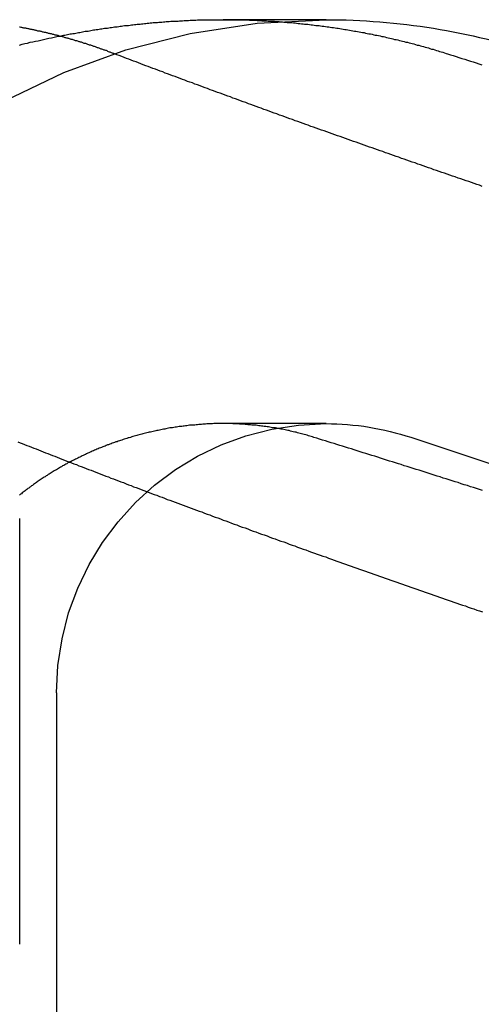
# Model space of a CAD drawing. Extents: x -70 to 70, y -191 to 104.
# Drawn here: x 53 to 55, y 100 to 104 of the extents above; entities that cross this region are included whole.
import ezdxf

# ---------------------------------------------------------------- set-up
doc = ezdxf.new("R2010")
doc.units = 0
doc.header["$LTSCALE"] = 20
doc.linetypes.add('VERDECKT', pattern=[0.375, 0.25, -0.125])
doc.layers.get('0').update_dxf_attribs({"linetype": 'CONTINUOUS'})
doc.layers.add('STEMPEL', color=3, linetype='CONTINUOUS')

# ---------------------------------------------------------------- blocks, each defined once
blk = doc.blocks.new('A$C9054914D')
at = {"color": 3, "linetype": 'CONTINUOUS', "extrusion": (0, 1, -2e-16)}
blk.add_line((54.5, 104), (54.11778, 104), dxfattribs=at)
at = {"color": 1, "linetype": 'VERDECKT', "extrusion": (0, 1, -2e-16)}
for p, q in [((54.5, 102.5), (54.11778, 102.5)), ((54.8144, 102.44929), (59, 101.06303)), ((53.36345, 100.56718), (53.36345, 102.1473)), ((53.5, 101.5), (53.5, 94))]:
    blk.add_line(p, q, dxfattribs=at)
at = {"color": 1}
for points in [[(53.3631, 103.906, 0), (53.3727, 103.909, 0), (53.3824, 103.911, 0), (53.3921, 103.913, 0), (53.4019, 103.916, 0), (53.4117, 103.918, 0), (53.4215, 103.92, 0), (53.4313, 103.922, 0), (53.4412, 103.924, 0), (53.4511, 103.927, 0), (53.4611, 103.929, 0), (53.4711, 103.931, 0), (53.4811, 103.933, 0), (53.4911, 103.935, 0), (53.5012, 103.937, 0), (53.5113, 103.939, 0)], [(54.4549, 102.449, 0), (54.4498, 102.451, 0), (54.4448, 102.452, 0), (54.4397, 102.454, 0), (54.4346, 102.455, 0), (54.4295, 102.457, 0), (54.4244, 102.458, 0), (54.4193, 102.46, 0), (54.4142, 102.461, 0), (54.4091, 102.462, 0), (54.404, 102.464, 0), (54.3989, 102.465, 0), (54.3938, 102.466, 0), (54.3887, 102.468, 0), (54.3836, 102.469, 0), (54.3785, 102.47, 0), (54.3734, 102.471, 0), (54.3683, 102.472, 0), (54.3632, 102.474, 0), (54.358, 102.475, 0), (54.3529, 102.476, 0), (54.3478, 102.477, 0), (54.3427, 102.478, 0), (54.3376, 102.479, 0), (54.3324, 102.48, 0), (54.3273, 102.481, 0), (54.3222, 102.482, 0), (54.317, 102.483, 0), (54.3119, 102.484, 0), (54.3068, 102.484, 0), (54.3017, 102.485, 0), (54.2965, 102.486, 0), (54.2914, 102.487, 0), (54.2863, 102.488, 0), (54.2811, 102.488, 0), (54.276, 102.489, 0), (54.2709, 102.49, 0), (54.2658, 102.491, 0), (54.2606, 102.491, 0), (54.2555, 102.492, 0), (54.2504, 102.492, 0), (54.2453, 102.493, 0), (54.2402, 102.494, 0), (54.235, 102.494, 0), (54.2299, 102.495, 0), (54.2248, 102.495, 0), (54.2197, 102.496, 0), (54.2146, 102.496, 0), (54.2095, 102.496, 0), (54.2044, 102.497, 0), (54.1993, 102.497, 0), (54.1942, 102.498, 0), (54.1891, 102.498, 0), (54.1841, 102.498, 0), (54.179, 102.498, 0), (54.1739, 102.499, 0), (54.1688, 102.499, 0), (54.1638, 102.499, 0), (54.1587, 102.499, 0), (54.1536, 102.499, 0), (54.1486, 102.5, 0), (54.1435, 102.5, 0), (54.1384, 102.5, 0), (54.1334, 102.5, 0), (54.1283, 102.5, 0), (54.1233, 102.5, 0), (54.1183, 102.5, 0), (54.1132, 102.5, 0), (54.1082, 102.5, 0), (54.1032, 102.5, 0), (54.0981, 102.5, 0), (54.0931, 102.5, 0), (54.0881, 102.5, 0), (54.0831, 102.5, 0), (54.0781, 102.499, 0), (54.0731, 102.499, 0), (54.0681, 102.499, 0), (54.0631, 102.499, 0), (54.0581, 102.499, 0), (54.0531, 102.498, 0), (54.0481, 102.498, 0), (54.0432, 102.498, 0), (54.0382, 102.497, 0), (54.0332, 102.497, 0), (54.0283, 102.497, 0), (54.0233, 102.496, 0), (54.0184, 102.496, 0), (54.0134, 102.495, 0), (54.0085, 102.495, 0), (54.0036, 102.495, 0), (53.9986, 102.494, 0), (53.9937, 102.494, 0), (53.9888, 102.493, 0), (53.9839, 102.492, 0), (53.979, 102.492, 0), (53.9741, 102.491, 0), (53.9692, 102.491, 0), (53.9643, 102.49, 0), (53.9594, 102.489, 0), (53.9545, 102.489, 0), (53.9497, 102.488, 0), (53.9448, 102.487, 0), (53.94, 102.487, 0), (53.9351, 102.486, 0), (53.9303, 102.485, 0), (53.9254, 102.484, 0), (53.9206, 102.484, 0), (53.9158, 102.483, 0), (53.9109, 102.482, 0), (53.9061, 102.481, 0), (53.9013, 102.48, 0), (53.8965, 102.479, 0), (53.8917, 102.478, 0), (53.8869, 102.477, 0), (53.8822, 102.476, 0), (53.8774, 102.475, 0), (53.8726, 102.474, 0), (53.8679, 102.473, 0), (53.8631, 102.472, 0), (53.8584, 102.471, 0), (53.8537, 102.47, 0), (53.8489, 102.469, 0), (53.8442, 102.468, 0), (53.8395, 102.467, 0), (53.8348, 102.466, 0), (53.8301, 102.465, 0), (53.8254, 102.464, 0), (53.8207, 102.462, 0), (53.816, 102.461, 0), (53.8114, 102.46, 0), (53.8067, 102.459, 0), (53.8021, 102.457, 0), (53.7974, 102.456, 0), (53.7928, 102.455, 0), (53.7882, 102.454, 0), (53.7835, 102.452, 0), (53.7789, 102.451, 0), (53.7743, 102.449, 0), (53.7697, 102.448, 0), (53.7652, 102.447, 0), (53.7606, 102.445, 0), (53.756, 102.444, 0), (53.7515, 102.442, 0), (53.7469, 102.441, 0), (53.7424, 102.439, 0), (53.7379, 102.438, 0), (53.7334, 102.436, 0), (53.7289, 102.435, 0), (53.7244, 102.433, 0), (53.7199, 102.432, 0), (53.7155, 102.43, 0), (53.711, 102.429, 0), (53.7066, 102.427, 0), (53.7021, 102.425, 0), (53.6977, 102.424, 0), (53.6933, 102.422, 0), (53.6889, 102.421, 0), (53.6845, 102.419, 0), (53.6802, 102.417, 0), (53.6758, 102.415, 0), (53.6714, 102.414, 0), (53.6671, 102.412, 0), (53.6628, 102.41, 0), (53.6585, 102.409, 0), (53.6542, 102.407, 0), (53.6499, 102.405, 0), (53.6456, 102.403, 0), (53.6413, 102.401, 0), (53.6371, 102.399, 0), (53.6328, 102.398, 0), (53.6286, 102.396, 0), (53.6243, 102.394, 0), (53.6201, 102.392, 0), (53.6159, 102.39, 0), (53.6117, 102.388, 0), (53.6076, 102.386, 0), (53.6034, 102.384, 0), (53.5993, 102.382, 0), (53.5951, 102.38, 0), (53.591, 102.378, 0), (53.5869, 102.376, 0), (53.5828, 102.374, 0), (53.5787, 102.372, 0), (53.5746, 102.37, 0), (53.5705, 102.368, 0), (53.5665, 102.366, 0), (53.5624, 102.364, 0), (53.5584, 102.362, 0), (53.5544, 102.36, 0), (53.5504, 102.358, 0), (53.5464, 102.356, 0), (53.5424, 102.354, 0), (53.5384, 102.351, 0), (53.5345, 102.349, 0), (53.5305, 102.347, 0), (53.5266, 102.345, 0), (53.5227, 102.343, 0), (53.5188, 102.34, 0), (53.5149, 102.338, 0), (53.511, 102.336, 0), (53.5071, 102.334, 0), (53.5032, 102.331, 0), (53.4994, 102.329, 0), (53.4956, 102.327, 0), (53.4918, 102.325, 0), (53.4879, 102.322, 0), (53.4841, 102.32, 0), (53.4804, 102.318, 0), (53.4766, 102.315, 0), (53.4728, 102.313, 0), (53.4691, 102.311, 0), (53.4654, 102.308, 0), (53.4617, 102.306, 0), (53.4579, 102.303, 0), (53.4543, 102.301, 0), (53.4506, 102.299, 0), (53.4469, 102.296, 0), (53.4433, 102.294, 0), (53.4396, 102.291, 0), (53.436, 102.289, 0), (53.4324, 102.286, 0), (53.4288, 102.284, 0), (53.4252, 102.281, 0), (53.4216, 102.279, 0), (53.4181, 102.276, 0), (53.4145, 102.274, 0), (53.411, 102.271, 0), (53.4075, 102.269, 0), (53.404, 102.266, 0), (53.4005, 102.264, 0), (53.397, 102.261, 0), (53.3935, 102.259, 0), (53.3901, 102.256, 0), (53.3866, 102.253, 0), (53.3832, 102.251, 0), (53.3798, 102.248, 0), (53.3764, 102.246, 0), (53.373, 102.243, 0), (53.3696, 102.24, 0), (53.3663, 102.238, 0), (53.3629, 102.235, 0)], [(53.3561, 102.433, 0), (53.3645, 102.429, 0), (53.373, 102.426, 0), (53.3814, 102.423, 0), (53.3899, 102.419, 0), (53.3984, 102.416, 0), (53.407, 102.413, 0), (53.4155, 102.409, 0), (53.4241, 102.406, 0), (53.4327, 102.403, 0), (53.4413, 102.399, 0), (53.45, 102.396, 0), (53.4587, 102.392, 0), (53.4674, 102.389, 0), (53.4761, 102.385, 0), (53.4849, 102.382, 0), (53.4936, 102.379, 0), (53.5024, 102.375, 0), (53.5113, 102.372, 0), (53.5201, 102.368, 0), (53.529, 102.365, 0), (53.5379, 102.361, 0), (53.5468, 102.358, 0), (53.5557, 102.355, 0), (53.5647, 102.351, 0), (53.5737, 102.348, 0), (53.5827, 102.344, 0), (53.5917, 102.341, 0), (53.6007, 102.337, 0), (53.6098, 102.334, 0), (53.6189, 102.33, 0), (53.628, 102.327, 0), (53.6371, 102.323, 0), (53.6463, 102.32, 0), (53.6555, 102.316, 0), (53.6647, 102.313, 0), (53.6739, 102.309, 0), (53.6831, 102.305, 0), (53.6924, 102.302, 0), (53.7017, 102.298, 0), (53.711, 102.295, 0), (53.7203, 102.291, 0), (53.7296, 102.288, 0), (53.739, 102.284, 0), (53.7484, 102.281, 0), (53.7578, 102.277, 0), (53.7672, 102.273, 0), (53.7767, 102.27, 0), (53.7861, 102.266, 0), (53.7956, 102.263, 0), (53.8051, 102.259, 0), (53.8146, 102.255, 0), (53.8242, 102.252, 0), (53.8337, 102.248, 0), (53.8433, 102.245, 0), (53.8529, 102.241, 0), (53.8625, 102.237, 0), (53.8721, 102.234, 0), (53.8818, 102.23, 0), (53.8915, 102.227, 0), (53.9011, 102.223, 0), (53.9108, 102.219, 0), (53.9206, 102.216, 0), (53.9303, 102.212, 0), (53.9401, 102.208, 0), (53.9498, 102.205, 0), (53.9596, 102.201, 0), (53.9694, 102.197, 0), (53.9793, 102.194, 0), (53.9891, 102.19, 0), (53.999, 102.186, 0), (54.0088, 102.183, 0), (54.0187, 102.179, 0), (54.0286, 102.175, 0), (54.0386, 102.172, 0), (54.0485, 102.168, 0), (54.0584, 102.164, 0), (54.0684, 102.161, 0), (54.0784, 102.157, 0), (54.0884, 102.153, 0), (54.0984, 102.15, 0), (54.1084, 102.146, 0), (54.1185, 102.142, 0), (54.1285, 102.139, 0), (54.1386, 102.135, 0), (54.1487, 102.131, 0), (54.1588, 102.127, 0), (54.1689, 102.124, 0), (54.179, 102.12, 0), (54.1891, 102.116, 0), (54.1993, 102.113, 0), (54.2095, 102.109, 0), (54.2196, 102.105, 0), (54.2298, 102.101, 0), (54.24, 102.098, 0), (54.2502, 102.094, 0), (54.2604, 102.09, 0), (54.2707, 102.087, 0), (54.2809, 102.083, 0), (54.2912, 102.079, 0), (54.3015, 102.075, 0), (54.3117, 102.072, 0), (54.322, 102.068, 0), (54.3323, 102.064, 0), (54.3427, 102.061, 0), (54.353, 102.057, 0), (54.3633, 102.053, 0), (54.3737, 102.049, 0), (54.384, 102.046, 0), (54.3944, 102.042, 0), (54.4048, 102.038, 0), (54.4151, 102.034, 0), (54.4255, 102.031, 0), (54.4359, 102.027, 0), (54.4464, 102.023, 0), (54.4568, 102.019, 0), (54.4672, 102.016, 0), (54.4776, 102.012, 0), (54.4881, 102.008, 0), (54.4985, 102.005, 0), (54.509, 102.001, 0), (54.5195, 101.997, 0), (54.53, 101.993, 0), (54.5404, 101.99, 0), (54.5509, 101.986, 0), (54.5614, 101.982, 0), (54.5719, 101.978, 0), (54.5825, 101.975, 0), (54.593, 101.971, 0), (54.6035, 101.967, 0), (54.614, 101.963, 0), (54.6246, 101.96, 0), (54.6351, 101.956, 0), (54.6457, 101.952, 0), (54.6562, 101.949, 0), (54.6668, 101.945, 0), (54.6773, 101.941, 0), (54.6879, 101.937, 0), (54.6985, 101.934, 0), (54.709, 101.93, 0), (54.7196, 101.926, 0), (54.7302, 101.922, 0), (54.7408, 101.919, 0), (54.7514, 101.915, 0), (54.762, 101.911, 0), (54.7726, 101.908, 0), (54.7832, 101.904, 0), (54.7938, 101.9, 0), (54.8044, 101.896, 0), (54.815, 101.893, 0), (54.8256, 101.889, 0), (54.8362, 101.885, 0), (54.8468, 101.882, 0), (54.8574, 101.878, 0), (54.8681, 101.874, 0), (54.8787, 101.871, 0), (54.8893, 101.867, 0), (54.8999, 101.863, 0), (54.9105, 101.859, 0), (54.9211, 101.856, 0), (54.9318, 101.852, 0), (54.9424, 101.848, 0), (54.953, 101.845, 0), (54.9636, 101.841, 0), (54.9742, 101.837, 0), (54.9848, 101.834, 0), (54.9955, 101.83, 0), (55.0061, 101.826, 0), (55.0167, 101.823, 0), (55.0273, 101.819, 0), (55.0379, 101.815, 0), (55.0485, 101.812, 0), (55.0591, 101.808, 0), (55.0697, 101.805, 0), (55.0803, 101.801, 0)], [(55.0804, 102.252, 0), (55.0691, 102.255, 0), (55.0578, 102.259, 0), (55.0466, 102.263, 0), (55.0353, 102.266, 0), (55.0241, 102.27, 0), (55.0128, 102.273, 0), (55.0016, 102.277, 0), (54.9904, 102.281, 0), (54.9792, 102.284, 0), (54.968, 102.288, 0), (54.9568, 102.291, 0), (54.9456, 102.295, 0), (54.9344, 102.298, 0), (54.9233, 102.302, 0), (54.9121, 102.305, 0), (54.901, 102.309, 0), (54.8898, 102.313, 0), (54.8787, 102.316, 0), (54.8676, 102.32, 0), (54.8565, 102.323, 0), (54.8454, 102.327, 0), (54.8344, 102.33, 0), (54.8233, 102.334, 0), (54.8122, 102.337, 0), (54.8012, 102.341, 0), (54.7902, 102.344, 0), (54.7791, 102.348, 0), (54.7681, 102.351, 0), (54.7571, 102.355, 0), (54.7462, 102.358, 0), (54.7352, 102.361, 0), (54.7242, 102.365, 0), (54.7133, 102.368, 0), (54.7024, 102.372, 0), (54.6914, 102.375, 0), (54.6805, 102.379, 0), (54.6696, 102.382, 0), (54.6588, 102.385, 0), (54.6479, 102.389, 0), (54.637, 102.392, 0), (54.6262, 102.396, 0), (54.6154, 102.399, 0), (54.6046, 102.403, 0), (54.5938, 102.406, 0), (54.583, 102.409, 0), (54.5723, 102.413, 0), (54.5615, 102.416, 0), (54.5508, 102.419, 0), (54.5401, 102.423, 0), (54.5294, 102.426, 0), (54.5187, 102.429, 0), (54.508, 102.433, 0), (54.4974, 102.436, 0), (54.4867, 102.439, 0), (54.4761, 102.443, 0), (54.4655, 102.446, 0), (54.4549, 102.449, 0)]]:
    blk.add_polyline3d(points, dxfattribs=at)
at = {"color": 3}
for points in [[(53.7155, 103.873, 0), (53.7127, 103.874, 0), (53.71, 103.875, 0), (53.7072, 103.876, 0), (53.7045, 103.877, 0), (53.7017, 103.878, 0), (53.6989, 103.879, 0), (53.6962, 103.88, 0), (53.6934, 103.881, 0), (53.6907, 103.882, 0), (53.6879, 103.884, 0), (53.6852, 103.885, 0), (53.6824, 103.886, 0), (53.6797, 103.887, 0), (53.6769, 103.887, 0), (53.6742, 103.888, 0), (53.6714, 103.889, 0), (53.6687, 103.89, 0), (53.666, 103.891, 0), (53.6632, 103.892, 0), (53.6605, 103.893, 0), (53.6577, 103.894, 0), (53.655, 103.895, 0), (53.6522, 103.896, 0), (53.6495, 103.897, 0), (53.6467, 103.898, 0), (53.644, 103.899, 0), (53.6413, 103.9, 0), (53.6385, 103.901, 0), (53.6358, 103.902, 0), (53.6331, 103.903, 0), (53.6303, 103.904, 0), (53.6276, 103.905, 0), (53.6248, 103.905, 0), (53.6221, 103.906, 0), (53.6194, 103.907, 0), (53.6166, 103.908, 0), (53.6139, 103.909, 0), (53.6112, 103.91, 0), (53.6085, 103.911, 0), (53.6057, 103.912, 0), (53.603, 103.912, 0), (53.6003, 103.913, 0), (53.5975, 103.914, 0), (53.5948, 103.915, 0), (53.5921, 103.916, 0), (53.5894, 103.917, 0), (53.5866, 103.918, 0), (53.5839, 103.918, 0), (53.5812, 103.919, 0), (53.5785, 103.92, 0), (53.5758, 103.921, 0), (53.573, 103.922, 0), (53.5703, 103.922, 0), (53.5676, 103.923, 0), (53.5649, 103.924, 0), (53.5622, 103.925, 0), (53.5595, 103.926, 0), (53.5567, 103.926, 0), (53.554, 103.927, 0), (53.5513, 103.928, 0), (53.5486, 103.929, 0), (53.5459, 103.93, 0), (53.5432, 103.93, 0), (53.5405, 103.931, 0), (53.5378, 103.932, 0), (53.5351, 103.933, 0), (53.5324, 103.933, 0), (53.5297, 103.934, 0), (53.527, 103.935, 0), (53.5243, 103.936, 0), (53.5216, 103.936, 0), (53.5189, 103.937, 0), (53.5163, 103.938, 0), (53.5136, 103.938, 0), (53.5109, 103.939, 0), (53.5082, 103.94, 0), (53.5055, 103.941, 0), (53.5028, 103.941, 0), (53.5002, 103.942, 0), (53.4975, 103.943, 0), (53.4948, 103.943, 0), (53.4921, 103.944, 0), (53.4895, 103.945, 0), (53.4868, 103.945, 0), (53.4841, 103.946, 0), (53.4815, 103.947, 0), (53.4788, 103.947, 0), (53.4761, 103.948, 0), (53.4735, 103.949, 0), (53.4708, 103.949, 0), (53.4681, 103.95, 0), (53.4655, 103.951, 0), (53.4628, 103.951, 0), (53.4602, 103.952, 0), (53.4575, 103.952, 0), (53.4549, 103.953, 0), (53.4522, 103.954, 0), (53.4496, 103.954, 0), (53.4469, 103.955, 0), (53.4443, 103.956, 0), (53.4416, 103.956, 0), (53.439, 103.957, 0), (53.4363, 103.957, 0), (53.4337, 103.958, 0), (53.4311, 103.958, 0), (53.4284, 103.959, 0), (53.4258, 103.96, 0), (53.4232, 103.96, 0), (53.4205, 103.961, 0), (53.4179, 103.961, 0), (53.4153, 103.962, 0), (53.4127, 103.962, 0), (53.41, 103.963, 0), (53.4074, 103.964, 0), (53.4048, 103.964, 0), (53.4022, 103.965, 0), (53.3996, 103.965, 0), (53.397, 103.966, 0), (53.3943, 103.966, 0), (53.3917, 103.967, 0), (53.3891, 103.967, 0), (53.3865, 103.968, 0), (53.3839, 103.968, 0), (53.3813, 103.969, 0), (53.3787, 103.969, 0), (53.3761, 103.97, 0), (53.3735, 103.97, 0), (53.3709, 103.971, 0), (53.3683, 103.971, 0), (53.3657, 103.972, 0), (53.3631, 103.972, 0)], [(53.5113, 103.939, 0), (53.5163, 103.94, 0), (53.5212, 103.941, 0), (53.5262, 103.942, 0), (53.5312, 103.943, 0), (53.5361, 103.944, 0), (53.5411, 103.945, 0), (53.5461, 103.946, 0), (53.5511, 103.947, 0), (53.5561, 103.948, 0), (53.5611, 103.949, 0), (53.5662, 103.949, 0), (53.5712, 103.95, 0), (53.5762, 103.951, 0), (53.5813, 103.952, 0), (53.5863, 103.953, 0), (53.5914, 103.954, 0), (53.5965, 103.955, 0), (53.6016, 103.956, 0), (53.6066, 103.957, 0), (53.6117, 103.957, 0), (53.6168, 103.958, 0), (53.6219, 103.959, 0), (53.627, 103.96, 0), (53.6322, 103.961, 0), (53.6373, 103.962, 0), (53.6424, 103.962, 0), (53.6476, 103.963, 0), (53.6527, 103.964, 0), (53.6578, 103.965, 0), (53.663, 103.966, 0), (53.6682, 103.966, 0), (53.6733, 103.967, 0), (53.6785, 103.968, 0), (53.6837, 103.969, 0), (53.6889, 103.969, 0), (53.6941, 103.97, 0), (53.6993, 103.971, 0), (53.7045, 103.971, 0), (53.7097, 103.972, 0), (53.7149, 103.973, 0), (53.7202, 103.974, 0), (53.7254, 103.974, 0), (53.7307, 103.975, 0), (53.7359, 103.976, 0), (53.7412, 103.976, 0), (53.7464, 103.977, 0), (53.7517, 103.978, 0), (53.757, 103.978, 0), (53.7622, 103.979, 0), (53.7675, 103.979, 0), (53.7728, 103.98, 0), (53.7781, 103.981, 0), (53.7834, 103.981, 0), (53.7888, 103.982, 0), (53.7941, 103.982, 0), (53.7994, 103.983, 0), (53.8047, 103.984, 0), (53.8101, 103.984, 0), (53.8154, 103.985, 0), (53.8208, 103.985, 0), (53.8261, 103.986, 0), (53.8315, 103.986, 0), (53.8368, 103.987, 0), (53.8422, 103.987, 0), (53.8476, 103.988, 0), (53.853, 103.988, 0), (53.8584, 103.989, 0), (53.8638, 103.989, 0), (53.8692, 103.99, 0), (53.8746, 103.99, 0), (53.88, 103.991, 0), (53.8854, 103.991, 0), (53.8909, 103.991, 0), (53.8963, 103.992, 0), (53.9018, 103.992, 0), (53.9072, 103.993, 0), (53.9127, 103.993, 0), (53.9181, 103.993, 0), (53.9236, 103.994, 0), (53.9291, 103.994, 0), (53.9345, 103.994, 0), (53.94, 103.995, 0), (53.9455, 103.995, 0), (53.951, 103.995, 0), (53.9565, 103.996, 0), (53.962, 103.996, 0), (53.9675, 103.996, 0), (53.973, 103.997, 0), (53.9786, 103.997, 0), (53.9841, 103.997, 0), (53.9896, 103.997, 0), (53.9952, 103.998, 0), (54.0007, 103.998, 0), (54.0063, 103.998, 0), (54.0118, 103.998, 0), (54.0174, 103.998, 0), (54.023, 103.999, 0), (54.0286, 103.999, 0), (54.0341, 103.999, 0), (54.0397, 103.999, 0), (54.0453, 103.999, 0), (54.0509, 103.999, 0), (54.0565, 103.999, 0), (54.0621, 104, 0), (54.0678, 104, 0), (54.0734, 104, 0), (54.079, 104, 0), (54.0846, 104, 0), (54.0903, 104, 0), (54.0959, 104, 0), (54.1016, 104, 0), (54.1072, 104, 0), (54.1129, 104, 0), (54.1185, 104, 0), (54.1242, 104, 0), (54.1299, 104, 0), (54.1356, 104, 0), (54.1413, 104, 0), (54.147, 104, 0), (54.1527, 104, 0), (54.1584, 104, 0), (54.1641, 104, 0), (54.1698, 104, 0), (54.1755, 103.999, 0), (54.1812, 103.999, 0), (54.187, 103.999, 0), (54.1927, 103.999, 0), (54.1984, 103.999, 0), (54.2042, 103.999, 0), (54.2099, 103.999, 0), (54.2157, 103.998, 0), (54.2215, 103.998, 0), (54.2272, 103.998, 0), (54.233, 103.998, 0), (54.2388, 103.998, 0), (54.2446, 103.997, 0), (54.2503, 103.997, 0), (54.2561, 103.997, 0), (54.2619, 103.996, 0), (54.2677, 103.996, 0), (54.2735, 103.996, 0), (54.2794, 103.996, 0), (54.2852, 103.995, 0), (54.291, 103.995, 0), (54.2968, 103.994, 0), (54.3027, 103.994, 0), (54.3085, 103.994, 0), (54.3143, 103.993, 0), (54.3202, 103.993, 0), (54.326, 103.993, 0), (54.3319, 103.992, 0), (54.3378, 103.992, 0), (54.3436, 103.991, 0), (54.3495, 103.991, 0), (54.3554, 103.99, 0), (54.3613, 103.99, 0), (54.3672, 103.989, 0), (54.373, 103.989, 0), (54.3789, 103.988, 0), (54.3848, 103.988, 0), (54.3908, 103.987, 0), (54.3967, 103.986, 0), (54.4026, 103.986, 0), (54.4085, 103.985, 0), (54.4144, 103.985, 0), (54.4204, 103.984, 0), (54.4263, 103.983, 0), (54.4322, 103.983, 0), (54.4382, 103.982, 0), (54.4441, 103.981, 0), (54.4501, 103.981, 0), (54.456, 103.98, 0), (54.4619, 103.979, 0), (54.4679, 103.979, 0), (54.4738, 103.978, 0), (54.4798, 103.977, 0), (54.4857, 103.976, 0), (54.4917, 103.976, 0), (54.4976, 103.975, 0), (54.5036, 103.974, 0), (54.5096, 103.973, 0), (54.5155, 103.972, 0), (54.5215, 103.971, 0), (54.5274, 103.971, 0), (54.5334, 103.97, 0), (54.5393, 103.969, 0), (54.5453, 103.968, 0), (54.5513, 103.967, 0), (54.5572, 103.966, 0), (54.5632, 103.965, 0), (54.5691, 103.964, 0), (54.5751, 103.963, 0), (54.5811, 103.962, 0), (54.587, 103.961, 0), (54.593, 103.96, 0), (54.599, 103.959, 0), (54.6049, 103.958, 0), (54.6109, 103.957, 0), (54.6169, 103.956, 0), (54.6228, 103.955, 0), (54.6288, 103.954, 0), (54.6348, 103.953, 0), (54.6407, 103.952, 0), (54.6467, 103.95, 0), (54.6527, 103.949, 0), (54.6586, 103.948, 0), (54.6646, 103.947, 0), (54.6706, 103.946, 0), (54.6766, 103.944, 0), (54.6825, 103.943, 0), (54.6885, 103.942, 0), (54.6945, 103.941, 0), (54.7004, 103.94, 0), (54.7064, 103.938, 0), (54.7124, 103.937, 0), (54.7184, 103.936, 0), (54.7243, 103.934, 0), (54.7303, 103.933, 0), (54.7363, 103.932, 0), (54.7422, 103.93, 0), (54.7482, 103.929, 0), (54.7542, 103.927, 0), (54.7602, 103.926, 0), (54.7661, 103.925, 0), (54.7721, 103.923, 0), (54.7781, 103.922, 0), (54.784, 103.92, 0), (54.79, 103.919, 0), (54.796, 103.917, 0), (54.802, 103.916, 0), (54.8079, 103.914, 0), (54.8139, 103.913, 0), (54.8199, 103.911, 0), (54.8258, 103.91, 0), (54.8318, 103.908, 0), (54.8378, 103.906, 0), (54.8437, 103.905, 0), (54.8497, 103.903, 0), (54.8557, 103.902, 0), (54.8616, 103.9, 0), (54.8676, 103.898, 0), (54.8736, 103.897, 0), (54.8795, 103.895, 0), (54.8855, 103.893, 0), (54.8914, 103.891, 0), (54.8974, 103.89, 0), (54.9034, 103.888, 0), (54.9093, 103.886, 0), (54.9153, 103.884, 0), (54.9212, 103.882, 0), (54.9272, 103.881, 0), (54.9331, 103.879, 0), (54.9391, 103.877, 0), (54.9451, 103.875, 0), (54.951, 103.873, 0)], [(54.951, 103.873, 0), (54.9615, 103.87, 0), (54.972, 103.867, 0), (54.9826, 103.863, 0), (54.9931, 103.86, 0), (55.0036, 103.856, 0), (55.0142, 103.853, 0), (55.0247, 103.85, 0), (55.0353, 103.846, 0), (55.0459, 103.843, 0), (55.0565, 103.84, 0), (55.067, 103.836, 0), (55.0776, 103.833, 0)], [(55.0791, 103.381, 0), (55.0692, 103.385, 0), (55.0592, 103.388, 0), (55.0493, 103.392, 0), (55.0393, 103.395, 0), (55.0293, 103.399, 0), (55.0194, 103.402, 0), (55.0094, 103.405, 0), (54.9994, 103.409, 0), (54.9894, 103.412, 0), (54.9795, 103.416, 0), (54.9695, 103.419, 0), (54.9595, 103.423, 0), (54.9496, 103.426, 0), (54.9396, 103.43, 0), (54.9296, 103.433, 0), (54.9196, 103.436, 0), (54.9097, 103.44, 0), (54.8997, 103.443, 0), (54.8897, 103.447, 0), (54.8797, 103.45, 0), (54.8698, 103.454, 0), (54.8598, 103.457, 0), (54.8498, 103.461, 0), (54.8398, 103.464, 0), (54.8299, 103.468, 0), (54.8199, 103.471, 0), (54.8099, 103.475, 0), (54.8, 103.478, 0), (54.79, 103.482, 0), (54.78, 103.485, 0), (54.7701, 103.489, 0), (54.7601, 103.492, 0), (54.7502, 103.496, 0), (54.7402, 103.499, 0), (54.7303, 103.503, 0), (54.7203, 103.506, 0), (54.7104, 103.51, 0), (54.7005, 103.513, 0), (54.6905, 103.517, 0), (54.6806, 103.52, 0), (54.6707, 103.524, 0), (54.6608, 103.527, 0), (54.6508, 103.531, 0), (54.6409, 103.534, 0), (54.631, 103.538, 0), (54.6211, 103.541, 0), (54.6112, 103.545, 0), (54.6013, 103.548, 0), (54.5914, 103.552, 0), (54.5816, 103.555, 0), (54.5717, 103.559, 0), (54.5618, 103.562, 0), (54.5519, 103.566, 0), (54.5421, 103.569, 0), (54.5322, 103.573, 0), (54.5224, 103.576, 0), (54.5126, 103.58, 0), (54.5027, 103.583, 0), (54.4929, 103.587, 0), (54.4831, 103.59, 0), (54.4733, 103.594, 0), (54.4635, 103.597, 0), (54.4537, 103.601, 0), (54.4439, 103.604, 0), (54.4341, 103.608, 0), (54.4243, 103.611, 0), (54.4146, 103.615, 0), (54.4048, 103.618, 0), (54.3951, 103.622, 0), (54.3853, 103.625, 0), (54.3756, 103.629, 0), (54.3659, 103.632, 0), (54.3562, 103.636, 0), (54.3465, 103.639, 0), (54.3368, 103.643, 0), (54.3271, 103.646, 0), (54.3174, 103.65, 0), (54.3077, 103.653, 0), (54.2981, 103.657, 0), (54.2884, 103.66, 0), (54.2788, 103.664, 0), (54.2692, 103.667, 0), (54.2596, 103.671, 0), (54.25, 103.674, 0), (54.2404, 103.678, 0), (54.2308, 103.681, 0), (54.2212, 103.685, 0), (54.2116, 103.688, 0), (54.2021, 103.692, 0), (54.1926, 103.695, 0), (54.183, 103.699, 0), (54.1735, 103.702, 0), (54.164, 103.706, 0), (54.1545, 103.709, 0), (54.145, 103.713, 0), (54.1356, 103.716, 0), (54.1261, 103.72, 0), (54.1167, 103.723, 0), (54.1072, 103.727, 0), (54.0978, 103.73, 0), (54.0884, 103.733, 0), (54.079, 103.737, 0), (54.0696, 103.74, 0), (54.0603, 103.744, 0), (54.0509, 103.747, 0), (54.0416, 103.751, 0), (54.0323, 103.754, 0), (54.0229, 103.758, 0), (54.0136, 103.761, 0), (54.0044, 103.765, 0), (53.9951, 103.768, 0), (53.9858, 103.771, 0), (53.9766, 103.775, 0), (53.9674, 103.778, 0), (53.9582, 103.782, 0), (53.949, 103.785, 0), (53.9398, 103.789, 0), (53.9306, 103.792, 0), (53.9215, 103.795, 0), (53.9123, 103.799, 0), (53.9032, 103.802, 0), (53.8941, 103.806, 0), (53.885, 103.809, 0), (53.8759, 103.813, 0), (53.8669, 103.816, 0), (53.8578, 103.819, 0), (53.8488, 103.823, 0), (53.8398, 103.826, 0), (53.8308, 103.829, 0), (53.8218, 103.833, 0), (53.8129, 103.836, 0), (53.8039, 103.84, 0), (53.795, 103.843, 0), (53.7861, 103.846, 0), (53.7772, 103.85, 0), (53.7683, 103.853, 0), (53.7595, 103.856, 0), (53.7507, 103.86, 0), (53.7418, 103.863, 0), (53.733, 103.867, 0), (53.7242, 103.87, 0), (53.7155, 103.873, 0)]]:
    blk.add_polyline3d(points, dxfattribs=at)
at = {"color": 1, "linetype": 'VERDECKT', "extrusion": (0, -2e-16, -1)}
for radius, start, end in [(2.5, 0, 90), (1, 360, 90), (1, 90, 108.32469)]:
    blk.add_arc((-54.5, 101.5), radius, start, end, dxfattribs=at)
at = {"color": 3, "linetype": 'CONTINUOUS', "extrusion": (0, -2e-16, -1)}
blk.add_arc((-54.5, 101.5), 2.5, 90, 108.32469, dxfattribs=at)

msp = doc.modelspace()

# ---------------------------------------------------------------- block references
at = {"layer": 'STEMPEL'}
msp.add_blockref('A$C9054914D', (0, 0), dxfattribs=at)

doc.saveas('drawing.dxf')
